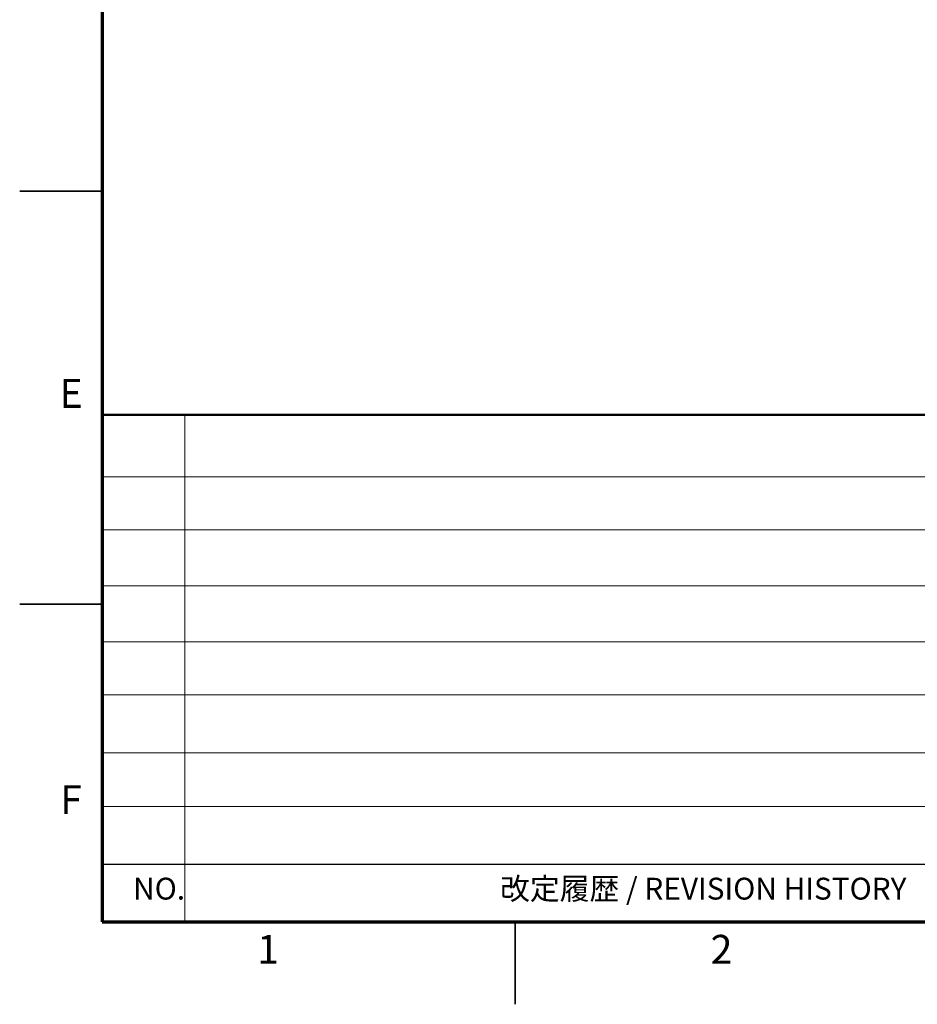
# Model space of a CAD drawing. Units: millimetres. Extents: x 0 to 840, y 0 to 594.
# Drawn here: x 0 to 217, y 0 to 239 of the extents above; entities that cross this region are included whole.
import ezdxf

# ---------------------------------------------------------------- set-up
doc = ezdxf.new("R2010")
doc.units = ezdxf.units.MM
doc.header["$LTSCALE"] = 2
doc.layers.add('FORMAT', color=7, linetype='Continuous')
doc.styles.add('SLDTEXTSTYLE0', font='TXT', dxfattribs={"width": 0.7, "bigfont": 'bigfont'})
doc.styles.add('SLDTEXTSTYLE1', font='TXT', dxfattribs={"width": 0.75, "bigfont": 'bigfont'})

msp = doc.modelspace()

# ---------------------------------------------------------------- linework, layer by layer
at = {"color": 7, "linetype": 'Continuous', "lineweight": 35}
for p, q in [((20, 197), (0, 197)), ((20, 97), (0, 97)), ((120, 20), (120, 0))]:
    msp.add_line(p, q, dxfattribs=at)
at = {"color": 7, "linetype": 'Continuous', "lineweight": 18}
msp.add_line((420, 114.986738), (20, 114.986738), dxfattribs=at)
at = {"layer": 'FORMAT', "lineweight": 70}
for p, q in [((20, 574), (20, 20)), ((20, 20), (820, 20))]:
    msp.add_line(p, q, dxfattribs=at)
at = {"layer": 'FORMAT', "lineweight": 50}
msp.add_line((820, 142.836608), (20, 142.836608), dxfattribs=at)
at = {"layer": 'FORMAT', "color": 7, "lineweight": 18}
for p, q in [((40, 20), (40, 142.836608)), ((420, 127.836608), (20, 127.836608)), ((420, 127.836608), (20, 127.836608)), ((420, 101.426738), (20, 101.426738)), ((420, 87.868473), (20, 87.868473)), ((420, 74.961244), (20, 74.961244)), ((420, 60.9699), (20, 60.9699)), ((420, 47.894261), (20, 47.894261))]:
    msp.add_line(p, q, dxfattribs=at)
at = {"layer": 'FORMAT', "color": 7}
msp.add_line((420, 33.912477), (20, 33.912477), dxfattribs=at)

# ---------------------------------------------------------------- texts
at = {"color": 7, "linetype": 'Continuous', "lineweight": 0}
for s, insert, char_height, attachment_point, style in [('E', (12.456338, 151.5274), 7, 2, 'SLDTEXTSTYLE1'), ('F', (12.444185, 53.078789), 7, 2, 'SLDTEXTSTYLE1'), ('改定履歴 / REVISION HISTORY', (116.347556, 30.670647), 5.29166667, 1, 'SLDTEXTSTYLE0'), ('NO.', (27.471369, 30.670647), 5.2916667, 1, 'SLDTEXTSTYLE0'), ('1', (60.145226, 16.817947), 7, 2, 'SLDTEXTSTYLE1'), ('2', (169.968403, 16.817947), 7, 2, 'SLDTEXTSTYLE1')]:
    msp.add_mtext(s, dxfattribs=dict(at, insert=insert, char_height=char_height, attachment_point=attachment_point, style=style))

doc.saveas('drawing.dxf')
